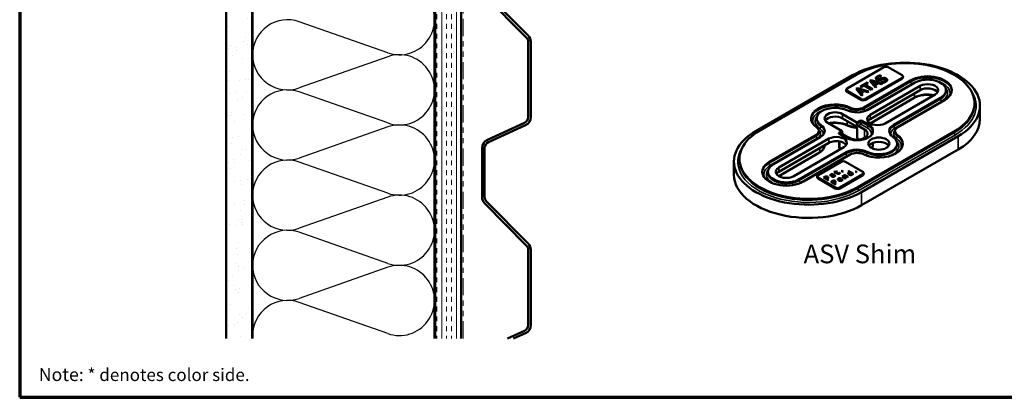
# Model space of a CAD drawing. Units: inches. Extents: x 0.6 to 33.4, y 0.6 to 21.4.
# Drawn here: x 0.6 to 19.5, y 0.6 to 7.9 of the extents above; entities that cross this region are included whole.
import ezdxf

# ---------------------------------------------------------------- set-up
doc = ezdxf.new("R2010")
doc.units = ezdxf.units.IN
doc.header["$LTSCALE"] = 2
doc.header["$MEASUREMENT"] = 0
doc.linetypes.add('DOUBLE_DASH_CHAIN', pattern=[1.2403, 0.6614, -0.0827, 0.1654, -0.0827, 0.1654, -0.0827])
for name, color, linetype, lineweight in [('Border (ANSI)', 7, 'Continuous', 70), ('Hatch (ANSI)', 7, 'Continuous', 18), ('Sketch Geometry (ANSI)', 7, 'Continuous', 25), ('Symbol (ANSI)', 7, 'Continuous', 25), ('Visible (ANSI)', 7, 'Continuous', 50), ('Visible Narrow (ANSI)', 7, 'Continuous', 35)]:
    doc.layers.add(name, color=color, linetype=linetype, lineweight=lineweight)
doc.styles.add('Label Text (ANSI)', font='tahoma.ttf')
doc.styles.add('Note Text (ANSI)', font='tahoma.ttf')

# ---------------------------------------------------------------- blocks, each defined once
blk = doc.blocks.new('Borders ATAS A Border')
at = {"layer": 'Border (ANSI)'}
for p, q in [((0.3, 10.7), (0.3, 0.3)), ((0.3, 0.3), (16.7, 0.3))]:
    blk.add_line(p, q, dxfattribs=at)

msp = doc.modelspace()

# ---------------------------------------------------------------- hatches: boundary and pattern name
at = {"layer": 'Hatch (ANSI)', "true_color": 0x804000}
h = msp.add_hatch(dxfattribs=at)
h.set_pattern_fill('AR-SAND', color=36, scale=0.25, angle=45, style=0)
h.paths.add_polyline_path([(4.56948, 1.73058), (4.56948, 16.63855), (5.06948, 16.63855), (5.06948, 1.73058)])
h = msp.add_hatch(dxfattribs=at)
h.set_pattern_fill('INSUL', color=36, scale=0.75, angle=90, style=0)
h.paths.add_polyline_path([(8.58948, 1.73058), (8.58948, 16.63855), (9.08948, 16.63855), (9.08948, 1.73058)])

# ---------------------------------------------------------------- linework, layer by layer
at = {"layer": 'Sketch Geometry (ANSI)', "color": 150, "true_color": 0x0080ff}
for p, q in [((7.68056, 7.22678), (5.9784, 7.82533)), ((7.68056, 7.15033), (5.9784, 6.55178)), ((7.68056, 5.87678), (5.9784, 6.47533)), ((7.68056, 5.80033), (5.9784, 5.20178)), ((7.68056, 4.52678), (5.9784, 5.12533)), ((7.68056, 4.45033), (5.9784, 3.85178)), ((7.68056, 3.17678), (5.9784, 3.77533)), ((7.68056, 3.10033), (5.9784, 2.50178)), ((7.68056, 1.82678), (5.9784, 2.42533))]:
    msp.add_line(p, q, dxfattribs=at)
for centre, start, end in [((7.90448, 7.86355), 250.626098, 109.373902), ((5.75448, 7.18855), 70.626098, 180), ((5.75448, 7.18855), 180, 289.373902), ((7.90448, 6.51355), 250.626098, 109.373902), ((5.75448, 5.83855), 70.626098, 180), ((5.75448, 5.83855), 180, 289.373902), ((7.90448, 5.16355), 250.626098, 109.373902), ((5.75448, 4.48855), 70.626098, 180), ((5.75448, 4.48855), 180, 289.373902), ((7.90448, 3.81355), 250.626098, 109.373902), ((5.75448, 3.13855), 70.626098, 180), ((5.75448, 3.13855), 180, 289.373902), ((7.90448, 2.46355), 250.626098, 109.373902), ((5.75448, 1.78855), 70.626098, 180)]:
    msp.add_arc(centre, 0.675, start, end, dxfattribs=at)
at = {"layer": 'Visible (ANSI)', "color": 36, "true_color": 0x804000}
for p, q in [((4.56948, 1.73058), (4.56948, 16.63855)), ((5.06948, 16.63855), (5.06948, 1.73058)), ((8.58948, 16.63855), (8.58948, 1.73058)), ((9.08948, 1.73058), (9.08948, 16.63855))]:
    msp.add_line(p, q, dxfattribs=at)
at = {"layer": 'Visible (ANSI)', "color": 150, "true_color": 0x0080ff}
for p, q in [((5.07948, 16.63855), (5.07948, 1.73058)), ((8.57948, 1.73058), (8.57948, 16.63855))]:
    msp.add_line(p, q, dxfattribs=at)
at = {"layer": 'Visible (ANSI)', "color": 30, "linetype": 'DOUBLE_DASH_CHAIN', "lineweight": 18, "ltscale": 0.250409, "true_color": 0xff8000}
for p, q in [((9.09948, 16.63855), (9.09948, 1.73058)), ((9.13148, 1.73058), (9.13148, 16.63855))]:
    msp.add_line(p, q, dxfattribs=at)
at = {"layer": 'Visible (ANSI)', "color": 5, "true_color": 0x0000ff}
for p, q in [((10.38028, 7.55798), (9.57969, 8.36586)), ((10.34476, 7.52279), (9.54417, 8.33066)), ((10.38098, 5.99408), (10.38098, 7.4348)), ((10.43098, 5.99408), (10.43098, 7.4348)), ((9.59552, 5.55363), (10.30809, 5.88047)), ((9.61636, 5.50818), (10.32894, 5.83502)), ((9.49348, 4.45385), (9.49348, 5.39456)), ((9.54348, 4.45385), (9.54348, 5.39456)), ((10.38028, 3.55798), (9.57969, 4.36586)), ((10.34476, 3.52279), (9.54417, 4.33066)), ((10.38098, 1.99408), (10.38098, 3.4348)), ((10.43098, 1.99408), (10.43098, 3.4348)), ((9.98132, 1.73058), (10.30809, 1.88047)), ((10.10125, 1.73058), (10.32894, 1.83502))]:
    msp.add_line(p, q, dxfattribs=at)
at = {"layer": 'Visible (ANSI)'}
for p, q in [((16.5161, 6.54015), (17.22321, 6.9484)), ((17.30661, 6.9484), (17.57178, 6.79531)), ((14.76104, 5.72214), (16.6172, 6.79379)), ((16.69144, 6.80195), (14.83529, 5.7303)), ((16.7677, 6.57806), (16.89844, 6.65355)), ((16.89844, 6.64946), (16.77123, 6.57602)), ((16.83641, 6.1758), (17.73708, 6.69581)), ((16.91768, 6.64244), (16.86312, 6.61093)), ((17.57178, 6.74716), (16.86467, 6.33891)), ((17.57427, 6.72939), (16.86716, 6.32114)), ((16.89844, 6.65355), (16.91768, 6.64244)), ((16.89844, 6.65355), (16.89844, 6.64946)), ((16.91414, 6.6404), (16.89844, 6.64946)), ((17.81486, 6.6509), (16.91419, 6.1309)), ((16.95221, 6.68459), (16.97883, 6.69996)), ((17.06002, 6.55904), (16.95221, 6.68459)), ((16.97883, 6.69588), (16.95455, 6.68186)), ((16.97883, 6.69996), (17.19629, 6.63772)), ((16.97883, 6.69996), (16.97883, 6.69588)), ((17.19156, 6.63499), (16.97883, 6.69588)), ((16.98713, 6.67919), (17.03867, 6.62052)), ((16.98713, 6.67919), (16.98713, 6.67511)), ((17.08888, 6.64951), (16.98713, 6.67919)), ((16.98713, 6.67511), (17.03867, 6.61644)), ((17.03867, 6.62052), (17.08888, 6.64951)), ((17.03867, 6.61644), (17.08888, 6.64543)), ((17.11326, 6.64228), (17.05119, 6.60645)), ((17.08888, 6.64951), (17.08888, 6.64543)), ((17.09655, 6.73873), (17.09655, 6.73464)), ((17.17349, 6.62455), (17.11326, 6.64228)), ((17.15293, 6.79165), (17.17876, 6.77674)), ((17.15293, 6.79165), (17.15293, 6.78757)), ((17.17353, 6.77568), (17.15293, 6.78757)), ((17.16677, 6.66329), (17.16835, 6.6642)), ((17.19392, 6.64761), (17.16677, 6.66329)), ((17.16835, 6.6642), (17.16835, 6.66237)), ((17.19629, 6.63772), (17.17349, 6.62455)), ((17.17876, 6.77674), (17.17718, 6.77583)), ((17.2595, 6.70326), (17.2595, 6.69918)), ((17.58859, 6.77548), (17.59209, 6.7594)), ((16.49929, 6.52032), (16.49579, 6.50425)), ((16.77878, 6.32114), (16.51361, 6.47423)), ((16.78127, 6.33891), (16.5161, 6.492)), ((16.68743, 6.53172), (16.71406, 6.54709)), ((16.79524, 6.40617), (16.68743, 6.53172)), ((16.71406, 6.54301), (16.68978, 6.52899)), ((16.71406, 6.54709), (16.93152, 6.48485)), ((16.71406, 6.54709), (16.71406, 6.54301)), ((16.92679, 6.48212), (16.71406, 6.54301)), ((16.72236, 6.52632), (16.77389, 6.46765)), ((16.72236, 6.52632), (16.72236, 6.52224)), ((16.8241, 6.49664), (16.72236, 6.52632)), ((16.72236, 6.52224), (16.77389, 6.46357)), ((16.78694, 6.56695), (16.7677, 6.57806)), ((16.77389, 6.46765), (16.8241, 6.49664)), ((16.77389, 6.46357), (16.8241, 6.49256)), ((16.77389, 6.46765), (16.77389, 6.46357)), ((16.84849, 6.48942), (16.78641, 6.45358)), ((16.78641, 6.45358), (16.81712, 6.4188)), ((16.78641, 6.45358), (16.78641, 6.44949)), ((16.81473, 6.41742), (16.78641, 6.44949)), ((16.8415, 6.59846), (16.78694, 6.56695)), ((16.8241, 6.49664), (16.8241, 6.49256)), ((16.98489, 6.51567), (16.8415, 6.59846)), ((16.90872, 6.47169), (16.84849, 6.48942)), ((16.86312, 6.61093), (17.00651, 6.52815)), ((16.86312, 6.61093), (16.86312, 6.60685)), ((17.00297, 6.52611), (16.86312, 6.60685)), ((16.93152, 6.48485), (16.90872, 6.47169)), ((16.9597, 6.0347), (17.92093, 6.58966)), ((17.92093, 6.50801), (16.9597, 5.95305)), ((17.00651, 6.52815), (16.98489, 6.51567)), ((17.03867, 6.62052), (17.03867, 6.61644)), ((17.05119, 6.60645), (17.08189, 6.57167)), ((17.05119, 6.60645), (17.05119, 6.60236)), ((17.07951, 6.57029), (17.05119, 6.60236)), ((17.08189, 6.57167), (17.06002, 6.55904)), ((18.41768, 6.50674), (18.41768, 6.48122)), ((16.81712, 6.4188), (16.79524, 6.40617)), ((17.80485, 6.35797), (16.95869, 5.86944)), ((18.20819, 6.42381), (17.24697, 5.86885)), ((17.41358, 5.84257), (18.31425, 6.36257)), ((18.39204, 6.31767), (17.49137, 5.79766)), ((18.96616, 6.25796), (18.96616, 6.23245)), ((19.07116, 5.95177), (19.07116, 6.20693)), ((15.93262, 5.96453), (15.93262, 5.93902)), ((16.41832, 5.72214), (16.14211, 5.88161)), ((16.42937, 6.04746), (16.70559, 5.88799)), ((16.66493, 5.82981), (16.42937, 5.96581)), ((16.70559, 5.88799), (16.75774, 5.91809)), ((16.70559, 5.86247), (16.70559, 5.88799)), ((16.80193, 5.91809), (16.92346, 5.84793)), ((15.97472, 5.72315), (15.97472, 5.69764)), ((16.36618, 5.69203), (16.41832, 5.72214)), ((16.41832, 5.72214), (16.41832, 5.69662)), ((16.70912, 5.75326), (16.70912, 5.60527)), ((16.71973, 4.64232), (18.57588, 5.71397)), ((16.84922, 5.75403), (16.72768, 5.8242)), ((17.43645, 5.72112), (17.43645, 5.6956)), ((15.01914, 5.1266), (15.91981, 5.64661)), ((15.99759, 5.6017), (15.09692, 5.0817)), ((15.20298, 5.02046), (16.16421, 5.57542)), ((16.16421, 5.49377), (15.20298, 4.93881)), ((16.36409, 5.52353), (16.36409, 5.3986)), ((16.48771, 5.59634), (16.36618, 5.66651)), ((16.44042, 5.65835), (16.56196, 5.58818)), ((16.74928, 5.55657), (16.73122, 5.567)), ((18.65013, 5.62007), (16.79397, 4.54842)), ((17.00871, 5.49407), (17.00871, 5.44146)), ((15.98758, 5.30876), (15.20198, 4.85519)), ((16.45147, 5.40957), (15.49025, 4.85461)), ((15.59631, 4.79337), (16.49698, 5.31337)), ((16.07972, 5.44248), (16.07972, 5.445)), ((16.38265, 5.36984), (16.37972, 5.37154)), ((16.79397, 4.29327), (18.65013, 5.36492)), ((17.47856, 5.47974), (17.47856, 5.45422)), ((14.34001, 4.88012), (14.34001, 5.13528)), ((14.44501, 5.18631), (14.44501, 5.16079)), ((16.57477, 5.26847), (15.67409, 4.74846)), ((15.95854, 4.87511), (16.40048, 5.13026)), ((16.48388, 5.13026), (16.81534, 4.9389)), ((14.99349, 4.93753), (14.99349, 4.91202)), ((16.26515, 4.93996), (16.27588, 4.94615)), ((16.28344, 4.9294), (16.26515, 4.93996)), ((16.27588, 4.94207), (16.26869, 4.93792)), ((16.27588, 4.94615), (16.29417, 4.93559)), ((16.27588, 4.94615), (16.27588, 4.94207)), ((16.29417, 4.93151), (16.27588, 4.94207)), ((16.27622, 4.92523), (16.28344, 4.9294)), ((16.28509, 4.92011), (16.27622, 4.92523)), ((16.28344, 4.92532), (16.27976, 4.92319)), ((16.28344, 4.9294), (16.28344, 4.92532)), ((16.29231, 4.92428), (16.28509, 4.92011)), ((16.32759, 4.90391), (16.29231, 4.92428)), ((16.29417, 4.93559), (16.3139, 4.94699)), ((16.3139, 4.9429), (16.29417, 4.93151)), ((16.29417, 4.93559), (16.29417, 4.93151)), ((16.32277, 4.94186), (16.30304, 4.93047)), ((16.30304, 4.93047), (16.33336, 4.91296)), ((16.30304, 4.93047), (16.30304, 4.92639)), ((16.33336, 4.90888), (16.30304, 4.92639)), ((16.3139, 4.94699), (16.32277, 4.94186)), ((16.3139, 4.94699), (16.3139, 4.9429)), ((16.31924, 4.93982), (16.3139, 4.9429)), ((16.40873, 4.94695), (16.42234, 4.95481)), ((16.42496, 4.93758), (16.40873, 4.94695)), ((16.42234, 4.95072), (16.41226, 4.9449)), ((16.42234, 4.95481), (16.43857, 4.94544)), ((16.42234, 4.95481), (16.42234, 4.95072)), ((16.43503, 4.9434), (16.42234, 4.95072)), ((16.43857, 4.94544), (16.42496, 4.93758)), ((16.53736, 4.9435), (16.54809, 4.9497)), ((16.56487, 4.92762), (16.53736, 4.9435)), ((16.54809, 4.94561), (16.5409, 4.94146)), ((16.54809, 4.9497), (16.63673, 4.89852)), ((16.54809, 4.9497), (16.54809, 4.94561)), ((16.63319, 4.89648), (16.54809, 4.94561)), ((16.56487, 4.92762), (16.56487, 4.92354)), ((16.67551, 4.93965), (16.68912, 4.94751)), ((16.69174, 4.93028), (16.67551, 4.93965)), ((16.68912, 4.94343), (16.67904, 4.93761)), ((16.68912, 4.94751), (16.70535, 4.93814)), ((16.68912, 4.94751), (16.68912, 4.94343)), ((16.70182, 4.9361), (16.68912, 4.94343)), ((16.70535, 4.93814), (16.69174, 4.93028)), ((15.94173, 4.85528), (15.93823, 4.8392)), ((16.2875, 4.61782), (15.95605, 4.80919)), ((16.29, 4.63559), (15.95854, 4.82696)), ((16.06388, 4.82709), (16.0852, 4.8394)), ((16.14874, 4.7781), (16.06388, 4.82709)), ((16.0852, 4.83532), (16.06742, 4.82505)), ((16.09428, 4.83336), (16.08492, 4.82797)), ((16.08492, 4.82797), (16.08492, 4.82388)), ((16.08492, 4.82797), (16.11876, 4.80843)), ((16.08492, 4.82388), (16.11876, 4.80435)), ((16.11876, 4.80843), (16.12646, 4.81288)), ((16.11876, 4.80435), (16.12646, 4.8088)), ((16.11876, 4.80843), (16.11876, 4.80435)), ((16.13794, 4.80839), (16.12838, 4.80287)), ((16.12838, 4.80287), (16.16001, 4.78461)), ((16.12838, 4.80287), (16.12838, 4.79879)), ((16.15648, 4.78257), (16.12838, 4.79879)), ((16.13946, 4.82598), (16.13946, 4.8219)), ((16.16001, 4.78461), (16.14874, 4.7781)), ((16.19797, 4.86584), (16.18704, 4.87215)), ((16.19859, 4.8662), (16.19797, 4.86584)), ((16.20359, 4.74643), (16.22491, 4.75874)), ((16.28844, 4.69744), (16.20359, 4.74643)), ((16.22491, 4.75466), (16.20713, 4.74439)), ((16.23398, 4.7527), (16.22463, 4.7473)), ((16.22463, 4.7473), (16.22463, 4.74322)), ((16.22463, 4.7473), (16.25846, 4.72777)), ((16.22463, 4.74322), (16.25846, 4.72369)), ((16.23132, 4.85654), (16.23132, 4.85246)), ((16.24232, 4.88049), (16.24026, 4.88168)), ((16.24232, 4.88049), (16.24232, 4.87641)), ((16.26852, 4.86536), (16.25085, 4.87557)), ((16.2514, 4.88763), (16.29493, 4.8625)), ((16.29139, 4.86046), (16.2514, 4.88355)), ((16.26852, 4.86536), (16.26852, 4.86128)), ((16.2842, 4.85631), (16.27746, 4.8602)), ((16.27917, 4.74532), (16.27917, 4.74124)), ((16.29493, 4.8625), (16.2842, 4.85631)), ((16.34725, 4.90669), (16.34725, 4.90261)), ((16.34847, 4.79173), (16.34847, 4.78765)), ((16.35597, 4.78137), (16.38959, 4.80078)), ((16.35597, 4.77728), (16.38959, 4.7967)), ((16.35597, 4.78137), (16.35597, 4.77728)), ((16.40823, 4.80209), (16.36415, 4.77664)), ((16.36415, 4.77664), (16.36415, 4.77256)), ((16.36678, 4.91574), (16.3674, 4.9161)), ((16.36678, 4.91574), (16.36678, 4.91166)), ((16.3674, 4.91202), (16.36678, 4.91166)), ((16.3674, 4.9161), (16.37703, 4.91054)), ((16.3674, 4.9161), (16.3674, 4.91202)), ((16.37433, 4.90801), (16.3674, 4.91202)), ((16.81534, 4.89074), (16.3734, 4.63559)), ((16.81783, 4.87297), (16.37589, 4.61782)), ((16.38959, 4.80078), (16.38959, 4.7967)), ((16.40238, 4.80547), (16.40823, 4.80209)), ((16.40469, 4.80005), (16.40238, 4.80138)), ((16.41827, 4.78478), (16.41827, 4.7807)), ((16.42157, 4.79232), (16.42219, 4.79268)), ((16.42157, 4.79232), (16.42157, 4.78824)), ((16.42219, 4.7886), (16.42157, 4.78824)), ((16.42219, 4.79268), (16.43388, 4.78593)), ((16.42219, 4.79268), (16.42219, 4.7886)), ((16.43175, 4.78308), (16.42219, 4.7886)), ((16.4226, 4.84842), (16.43333, 4.85461)), ((16.48627, 4.81166), (16.4226, 4.84842)), ((16.43333, 4.85053), (16.42614, 4.84638)), ((16.43333, 4.85461), (16.44041, 4.85052)), ((16.43333, 4.85461), (16.43333, 4.85053)), ((16.44041, 4.84644), (16.43333, 4.85053)), ((16.44041, 4.85052), (16.44041, 4.84644)), ((16.44942, 4.84532), (16.497, 4.81785)), ((16.44942, 4.84532), (16.44942, 4.84124)), ((16.49347, 4.81581), (16.44942, 4.84124)), ((16.497, 4.81785), (16.48627, 4.81166)), ((16.52554, 4.83433), (16.48923, 4.85529)), ((16.49494, 4.86438), (16.53626, 4.84052)), ((16.53273, 4.83848), (16.49494, 4.8603)), ((16.53626, 4.84052), (16.52554, 4.83433)), ((16.54944, 4.90726), (16.54944, 4.90318)), ((16.61053, 4.90126), (16.57374, 4.9225)), ((16.61053, 4.90126), (16.61053, 4.89718)), ((16.626, 4.89233), (16.61954, 4.89606)), ((16.63673, 4.89852), (16.626, 4.89233)), ((16.83215, 4.91907), (16.83565, 4.90299)), ((16.25846, 4.72777), (16.26617, 4.73222)), ((16.25846, 4.72369), (16.26617, 4.72814)), ((16.25846, 4.72777), (16.25846, 4.72369)), ((16.27765, 4.72773), (16.26809, 4.72221)), ((16.26809, 4.72221), (16.29972, 4.70395)), ((16.26809, 4.72221), (16.26809, 4.71813)), ((16.29619, 4.70191), (16.26809, 4.71813)), ((16.29972, 4.70395), (16.28844, 4.69744))]:
    msp.add_line(p, q, dxfattribs=at)
at = {"layer": 'Visible (ANSI)', "color": 5, "true_color": 0x0000ff}
for centre, radius, start, end in [((10.25598, 7.4348), 0.125, 0, 44.740427), ((10.25598, 7.4348), 0.175, 0, 44.740427), ((10.25598, 5.99408), 0.125, 294.639786, 0), ((10.25598, 5.99408), 0.175, 294.639786, 0), ((9.66848, 5.39456), 0.175, 114.639786, 180), ((9.66848, 5.39456), 0.125, 114.639786, 180), ((9.66848, 4.45385), 0.175, 180, 224.740427), ((9.66848, 4.45385), 0.125, 180, 224.740427), ((10.25598, 3.4348), 0.125, 0, 44.740427), ((10.25598, 3.4348), 0.175, 0, 44.740427), ((10.25598, 1.99408), 0.125, 294.639786, 0), ((10.25598, 1.99408), 0.175, 294.639786, 0)]:
    msp.add_arc(centre, radius, start, end, dxfattribs=at)
at = {"layer": 'Visible (ANSI)'}
msp.add_arc((16.39534, 5.3986), 0.03125, 180, 240, dxfattribs=at)
for centre, major_axis, start_param, end_param in [((17.63366, 6.20693), (1.4375, 0), 5.49778714, 8.6393798), ((17.63366, 6.25796), (1.3325, 0), 5.49778714, 8.6393798), ((17.26491, 6.92433), (0.05897, 0), 0.78539816, 2.35619449), ((17.53008, 6.77123), (0.05897, 0), 5.49778714, 7.06858347), ((17.53008, 6.7549), (0.0625, 0), 5.49778714, 6.40819263), ((18.06456, 6.50674), (0.46313, 0), 5.49778714, 8.6393798), ((18.06456, 6.50674), (0.35312, 0), 5.49778714, 8.6393798), ((18.06456, 6.50674), (0.20313, 0), 5.49778714, 8.6393798), ((16.5578, 6.49975), (-0.0625, 0), 6.15817798, 7.06858347), ((16.5578, 6.51608), (-0.05897, 0), 5.49778714, 7.06858347), ((18.06456, 6.42509), (0.20313, 0), 0.35555863, 2.35619449), ((16.28574, 5.96453), (-0.46313, 0), 4.01451848, 6.98105581), ((16.82297, 6.34666), (-0.0625, 0), 0.78539816, 2.35619449), ((16.82297, 6.36299), (-0.05897, 0), 0.78539816, 2.35619449), ((16.28574, 5.96453), (-0.35312, 0), 4.01451848, 6.98105581), ((16.28574, 5.96453), (-0.20313, 0), 3.92699082, 7.06858347), ((16.70383, 6.25235), (-0.2975, 0), 0.87292583, 2.35619449), ((16.70383, 6.25235), (0.1875, 0), 4.01451848, 5.49778714), ((16.28574, 5.88288), (-0.20313, 0), 3.92699082, 5.92762668), ((16.77983, 5.90534), (-0.03125, 0), 3.92699082, 5.49778714), ((17.10333, 5.95177), (-0.20313, 0), 5.49778714, 8.6393798), ((17.10333, 5.87013), (-0.20313, 0), 5.49778714, 5.92762668), ((17.63366, 5.95177), (1.4375, 0), 5.49778714, 6.28318531), ((15.77751, 5.13528), (-1.4375, 0), 5.49778714, 8.6393798), ((15.77751, 5.18631), (-1.3325, 0), 5.49778714, 8.6393798), ((15.78722, 5.72315), (0.1875, 0), 5.49778714, 6.98105581), ((15.78722, 5.72315), (0.2975, 0), 5.49778714, 6.98105581), ((16.38827, 5.67927), (-0.03125, 0), 5.49778714, 7.06858347), ((16.44042, 5.68386), (-0.01562, 0.02706), 0.78539816, 2.35619449), ((16.70559, 5.72214), (0.30812, 0), 3.92699082, 7.06858347), ((16.70559, 5.6711), (0.20313, 0), 3.92699082, 7.06858347), ((16.66493, 5.77878), (-0.03125, 0.05413), 3.92699082, 5.49778714), ((16.72768, 5.84971), (0.01563, -0.02706), 3.92699082, 5.49778714), ((17.62395, 5.72112), (-0.2975, 0), 5.49778714, 6.98105581), ((17.62395, 5.72112), (-0.1875, 0), 5.49778714, 6.98105581), ((16.30784, 5.4925), (0.20313, 0), 5.49778714, 8.6393798), ((16.30784, 5.41085), (-0.20313, 0), 4.17570081, 5.49778714), ((16.73122, 5.59252), (-0.01562, 0.02706), 0.78539816, 2.35619449), ((17.12543, 5.47974), (0.46313, 0), 4.01451848, 6.98105581), ((17.12543, 5.47974), (0.35312, 0), 4.01451848, 6.98105581), ((17.12543, 5.39809), (0.20313, 0), 0.35555863, 2.78603402), ((16.30784, 5.41085), (0.20312, 0), 0.35555863, 0.58592415), ((16.70735, 5.19192), (0.2975, 0), 0.87292583, 2.35619449), ((16.70735, 5.19192), (-0.1875, 0), 4.01451848, 5.49778714), ((15.34662, 4.93753), (-0.46313, 0), 5.49778714, 8.6393798), ((16.44218, 5.10619), (0.05897, 0), 0.78539816, 2.35619449), ((15.34662, 4.93753), (-0.35312, 0), 5.49778714, 8.6393798), ((15.34662, 4.93753), (-0.20313, 0), 5.49778714, 8.6393798), ((15.34662, 4.85588), (-0.20313, 0), 5.49778714, 5.92762668), ((16.77364, 4.91482), (0.05897, 0), 5.49778714, 7.06858347), ((15.77751, 4.88012), (-1.4375, 0), 0, 2.35619449), ((16.00024, 4.8347), (-0.0625, 0), 6.15817798, 7.06858347), ((16.00024, 4.85103), (-0.05897, 0), 5.49778714, 7.06858347), ((16.77364, 4.89849), (0.0625, 0), 5.49778714, 6.40819263), ((16.3317, 4.64334), (-0.0625, 0), 0.78539816, 2.35619449), ((16.3317, 4.65967), (-0.05897, 0), 0.78539816, 2.35619449)]:
    msp.add_ellipse(centre, major_axis=major_axis, ratio=0.57735027, start_param=start_param, end_param=end_param, dxfattribs=at)
msp.add_ellipse((17.12543, 5.47974), major_axis=(-0.20312, 0), ratio=0.57735027, dxfattribs=at)
for points, degree in [([(17.08585, 6.71138), (17.06608, 6.72279), (17.07016, 6.75604), (17.09402, 6.76981)], 2), ([(17.12578, 6.70049), (17.11537, 6.70072), (17.09534, 6.7059), (17.08585, 6.71138)], 2), ([(17.09402, 6.76981), (17.10773, 6.77773), (17.13738, 6.78861), (17.15293, 6.79165)], 2), ([(17.15293, 6.78757), (17.13738, 6.78453), (17.10773, 6.77364), (17.09402, 6.76573)], 2), ([(17.11418, 6.75985), (17.09916, 6.75117), (17.09468, 6.7323), (17.10614, 6.72568)], 2), ([(17.10614, 6.7216), (17.09655, 6.72714), (17.09655, 6.73464)], 2), ([(17.10614, 6.72568), (17.11642, 6.71975), (17.13962, 6.71898), (17.15267, 6.72332)], 2), ([(17.15267, 6.71924), (17.13962, 6.7149), (17.11642, 6.71566), (17.10614, 6.7216)], 2), ([(17.17718, 6.77583), (17.16229, 6.77544), (17.1275, 6.76753), (17.11418, 6.75985)], 2), ([(17.16703, 6.70772), (17.15636, 6.70415), (17.13633, 6.70034), (17.12578, 6.70049)], 2), ([(17.15267, 6.72332), (17.16137, 6.72621), (17.18601, 6.73496), (17.19458, 6.73763)], 2), ([(17.19458, 6.73354), (17.18601, 6.73088), (17.16137, 6.72213), (17.15267, 6.71924)], 2), ([(17.2038, 6.72043), (17.19418, 6.71731), (17.17876, 6.71176), (17.16703, 6.70772)], 2), ([(17.16835, 6.6642), (17.18904, 6.66458), (17.22713, 6.67379), (17.23965, 6.68101)], 2), ([(17.25995, 6.67112), (17.24229, 6.66093), (17.21013, 6.65088), (17.19392, 6.64761)], 2), ([(17.19458, 6.73763), (17.21646, 6.74432), (17.2527, 6.74136), (17.26786, 6.73261)], 2), ([(17.26786, 6.72852), (17.2527, 6.73727), (17.21646, 6.74024), (17.19458, 6.73354)], 2), ([(17.24875, 6.71762), (17.23899, 6.72325), (17.21725, 6.72469), (17.2038, 6.72043)], 2), ([(17.23965, 6.68101), (17.25758, 6.69136), (17.261, 6.71054), (17.24875, 6.71762)], 2), ([(17.28763, 6.70415), (17.28697, 6.69555), (17.27484, 6.67972), (17.25995, 6.67112)], 2), ([(17.26786, 6.73261), (17.27748, 6.72705), (17.28815, 6.71191), (17.28763, 6.70415)], 2), ([(16.45147, 5.49352), (16.43988, 5.50021), (16.42635, 5.5066), (16.4117, 5.51163)], 3), ([(17.00871, 5.44146), (17.00871, 5.42346), (17.00463, 5.40552), (16.99708, 5.38884)], 3), ([(16.54479, 4.92103), (16.54954, 4.92377), (16.55875, 4.92663), (16.56487, 4.92762)], 2), ([(16.0852, 4.8394), (16.09276, 4.84377), (16.10583, 4.84845), (16.1127, 4.84917)], 2), ([(16.1127, 4.84508), (16.10583, 4.84437), (16.09276, 4.83968), (16.0852, 4.83532)], 2), ([(16.11264, 4.84023), (16.10817, 4.83972), (16.09957, 4.83642), (16.09428, 4.83336)], 2), ([(16.13168, 4.8363), (16.12728, 4.83884), (16.11779, 4.84083), (16.11264, 4.84023)], 2), ([(16.1127, 4.84917), (16.12068, 4.85004), (16.13602, 4.84738), (16.1431, 4.84329)], 2), ([(16.1431, 4.83921), (16.13602, 4.8433), (16.12068, 4.84596), (16.1127, 4.84508)], 2), ([(16.12646, 4.81288), (16.13333, 4.81685), (16.13959, 4.823), (16.13945, 4.82626)], 2), ([(16.13945, 4.82626), (16.13945, 4.8292), (16.13574, 4.83396), (16.13168, 4.8363)], 2), ([(16.15451, 4.82812), (16.15444, 4.82308), (16.14702, 4.81363), (16.13794, 4.80839)], 2), ([(16.1431, 4.84329), (16.1486, 4.84011), (16.15458, 4.83213), (16.15451, 4.82812)], 2), ([(16.18704, 4.87215), (16.18917, 4.87433), (16.19818, 4.88192), (16.20361, 4.88505)], 2), ([(16.21303, 4.87954), (16.20932, 4.87739), (16.20148, 4.87033), (16.19859, 4.8662)], 2), ([(16.20361, 4.88505), (16.21021, 4.88887), (16.22128, 4.89287), (16.22754, 4.89339)], 2), ([(16.22754, 4.88931), (16.22128, 4.88879), (16.21021, 4.88478), (16.20361, 4.88097)], 2), ([(16.2263, 4.88474), (16.22293, 4.8843), (16.21619, 4.88136), (16.21303, 4.87954)], 2), ([(16.22575, 4.84385), (16.21915, 4.84766), (16.21537, 4.85627), (16.21874, 4.86131)], 2), ([(16.21874, 4.85723), (16.21733, 4.85513), (16.21684, 4.85315)], 2), ([(16.21874, 4.86131), (16.22162, 4.86584), (16.23435, 4.87533), (16.24232, 4.88049)], 2), ([(16.24232, 4.87641), (16.23435, 4.87124), (16.22162, 4.86176), (16.21874, 4.85723)], 2), ([(16.22491, 4.75874), (16.23247, 4.76311), (16.24554, 4.76779), (16.25241, 4.7685)], 2), ([(16.25241, 4.76442), (16.24554, 4.76371), (16.23247, 4.75902), (16.22491, 4.75466)], 2), ([(16.24597, 4.83868), (16.24081, 4.83872), (16.23001, 4.84138), (16.22575, 4.84385)], 2), ([(16.24026, 4.88168), (16.23655, 4.88382), (16.22967, 4.88517), (16.2263, 4.88474)], 2), ([(16.22754, 4.89339), (16.23366, 4.89391), (16.24542, 4.89109), (16.2514, 4.88763)], 2), ([(16.2514, 4.88355), (16.24542, 4.88701), (16.23366, 4.88982), (16.22754, 4.88931)], 2), ([(16.23435, 4.86302), (16.23139, 4.8598), (16.23125, 4.85345), (16.23606, 4.85067)], 2), ([(16.23132, 4.85246), (16.23132, 4.84933), (16.23606, 4.84659)], 2), ([(16.25234, 4.75957), (16.24787, 4.75906), (16.23928, 4.75576), (16.23398, 4.7527)], 2), ([(16.25085, 4.87557), (16.24734, 4.87314), (16.23689, 4.86576), (16.23435, 4.86302)], 2), ([(16.23606, 4.85067), (16.24157, 4.8475), (16.25332, 4.84785), (16.25924, 4.85127)], 2), ([(16.23606, 4.84659), (16.24157, 4.84342), (16.25332, 4.84377), (16.25924, 4.84719)], 2), ([(16.26529, 4.84333), (16.26137, 4.84107), (16.25133, 4.83868), (16.24597, 4.83868)], 2), ([(16.27139, 4.75564), (16.26699, 4.75818), (16.2575, 4.76017), (16.25234, 4.75957)], 2), ([(16.25241, 4.7685), (16.26039, 4.76938), (16.27572, 4.76672), (16.28281, 4.76263)], 2), ([(16.28281, 4.75855), (16.27572, 4.76264), (16.26039, 4.7653), (16.25241, 4.76442)], 2), ([(16.25924, 4.85127), (16.26426, 4.85417), (16.26818, 4.86143), (16.26852, 4.86536)], 2), ([(16.25924, 4.84719), (16.26426, 4.85008), (16.26818, 4.85735), (16.26852, 4.86128)], 2), ([(16.27512, 4.85258), (16.27382, 4.85008), (16.2701, 4.84611), (16.26529, 4.84333)], 2), ([(16.26617, 4.73222), (16.27304, 4.73619), (16.2793, 4.74234), (16.27916, 4.7456)], 2), ([(16.27916, 4.7456), (16.27916, 4.74854), (16.27545, 4.7533), (16.27139, 4.75564)], 2), ([(16.27746, 4.8602), (16.27712, 4.85889), (16.27615, 4.85437), (16.27512, 4.85258)], 2), ([(16.29422, 4.74746), (16.29415, 4.74242), (16.28673, 4.73297), (16.27765, 4.72773)], 2), ([(16.28281, 4.76263), (16.28831, 4.75945), (16.29429, 4.75147), (16.29422, 4.74746)], 2), ([(16.36692, 4.90264), (16.35819, 4.8976), (16.33838, 4.89768), (16.32759, 4.90391)], 2), ([(16.33336, 4.91296), (16.33818, 4.91018), (16.34382, 4.90733), (16.34725, 4.90669)], 2), ([(16.34725, 4.90261), (16.34382, 4.90324), (16.33818, 4.9061), (16.33336, 4.90888)], 2), ([(16.35253, 4.77081), (16.33699, 4.77978), (16.33486, 4.79983), (16.34799, 4.80741)], 2), ([(16.34799, 4.80333), (16.33721, 4.7971), (16.336, 4.78923)], 2), ([(16.34725, 4.90669), (16.35021, 4.90609), (16.35654, 4.90744), (16.36025, 4.90959)], 2), ([(16.36025, 4.90551), (16.35654, 4.90336), (16.35021, 4.90201), (16.34725, 4.90261)], 2), ([(16.34799, 4.80741), (16.35391, 4.81082), (16.36649, 4.81412), (16.3735, 4.81396)], 2), ([(16.3735, 4.80988), (16.36649, 4.81004), (16.35391, 4.80674), (16.34799, 4.80333)], 2), ([(16.35618, 4.80197), (16.35191, 4.79951), (16.34847, 4.79459), (16.34847, 4.79173)], 2), ([(16.34847, 4.79173), (16.34861, 4.78887), (16.35226, 4.78391), (16.35597, 4.78137)], 2), ([(16.34847, 4.78765), (16.34861, 4.78479), (16.35226, 4.77983), (16.35597, 4.77728)], 2), ([(16.41751, 4.77029), (16.40225, 4.76148), (16.36835, 4.76168), (16.35253, 4.77081)], 2), ([(16.37316, 4.80606), (16.3689, 4.80638), (16.36051, 4.80447), (16.35618, 4.80197)], 2), ([(16.36025, 4.90959), (16.36286, 4.9111), (16.36616, 4.91483), (16.36678, 4.91574)], 2), ([(16.36678, 4.91166), (16.36616, 4.91075), (16.36286, 4.90701), (16.36025, 4.90551)], 2), ([(16.36415, 4.77664), (16.37522, 4.77025), (16.39812, 4.76989), (16.40802, 4.77561)], 2), ([(16.40802, 4.77153), (16.39812, 4.76581), (16.37522, 4.76617), (16.36415, 4.77256)], 2), ([(16.37703, 4.91054), (16.37483, 4.90832), (16.3696, 4.90419), (16.36692, 4.90264)], 2), ([(16.38959, 4.80078), (16.38512, 4.8032), (16.37701, 4.80582), (16.37316, 4.80606)], 2), ([(16.3735, 4.81396), (16.38059, 4.81384), (16.39475, 4.80987), (16.40238, 4.80547)], 2), ([(16.40238, 4.80138), (16.39475, 4.80579), (16.38059, 4.80976), (16.3735, 4.80988)], 2), ([(16.40802, 4.77561), (16.41153, 4.77764), (16.41676, 4.78248), (16.41827, 4.78478)], 2), ([(16.41827, 4.7807), (16.41676, 4.7784), (16.41153, 4.77355), (16.40802, 4.77153)], 2), ([(16.42776, 4.77827), (16.42556, 4.77597), (16.42136, 4.77251), (16.41751, 4.77029)], 2), ([(16.41827, 4.78478), (16.41978, 4.78724), (16.42136, 4.79094), (16.42157, 4.79232)], 2), ([(16.42157, 4.78824), (16.42136, 4.78685), (16.41978, 4.78316), (16.41827, 4.7807)], 2), ([(16.43388, 4.78593), (16.43278, 4.78442), (16.42934, 4.7799), (16.42776, 4.77827)], 2), ([(16.44041, 4.85052), (16.44089, 4.8558), (16.44564, 4.86378), (16.45086, 4.8668)], 2), ([(16.45086, 4.86272), (16.44564, 4.8597), (16.44089, 4.85172), (16.44041, 4.84644)], 2), ([(16.45822, 4.8593), (16.45423, 4.857), (16.45004, 4.84965), (16.44942, 4.84532)], 2), ([(16.45086, 4.8668), (16.46021, 4.8722), (16.48318, 4.87117), (16.49494, 4.86438)], 2), ([(16.49494, 4.8603), (16.48318, 4.86709), (16.46021, 4.86812), (16.45086, 4.86272)], 2), ([(16.47293, 4.86232), (16.46922, 4.86295), (16.46221, 4.8616), (16.45822, 4.8593)], 2), ([(16.48923, 4.85529), (16.48483, 4.85783), (16.47644, 4.86172), (16.47293, 4.86232)], 2), ([(16.53489, 4.90507), (16.53427, 4.90948), (16.53936, 4.9179), (16.54479, 4.92103)], 2), ([(16.55201, 4.88582), (16.54362, 4.89066), (16.53571, 4.90023), (16.53489, 4.90507)], 2), ([(16.56487, 4.92354), (16.55875, 4.92255), (16.54954, 4.91969), (16.54479, 4.91695)], 2), ([(16.55641, 4.91639), (16.54816, 4.91162), (16.55119, 4.89908), (16.56288, 4.89233)], 2), ([(16.58316, 4.87538), (16.57587, 4.87601), (16.56006, 4.88117), (16.55201, 4.88582)], 2), ([(16.57374, 4.9225), (16.56783, 4.92131), (16.56006, 4.91849), (16.55641, 4.91639)], 2), ([(16.56288, 4.89233), (16.57415, 4.88582), (16.5932, 4.88308), (16.60111, 4.88764)], 2), ([(16.56288, 4.88825), (16.57415, 4.88174), (16.5932, 4.879), (16.60111, 4.88356)], 2), ([(16.60881, 4.88034), (16.60358, 4.87732), (16.59045, 4.87474), (16.58316, 4.87538)], 2), ([(16.60111, 4.88764), (16.6053, 4.89007), (16.60998, 4.89721), (16.61053, 4.90126)], 2), ([(16.60111, 4.88356), (16.6053, 4.88598), (16.60998, 4.89313), (16.61053, 4.89718)], 2), ([(16.61692, 4.88764), (16.61575, 4.8857), (16.61204, 4.88221), (16.60881, 4.88034)], 2), ([(16.61954, 4.89606), (16.61912, 4.89344), (16.61823, 4.88975), (16.61692, 4.88764)], 2)]:
    msp.add_open_spline(points, degree=degree, dxfattribs=at)
for points, degree, knots in [([(17.09402, 6.76573), (17.07016, 6.75196), (17.06806, 6.73483), (17.06802, 6.73433)], 2, [-2, -2, -2, -1, -0.96958825, -0.96958825, -0.96958825]), ([(17.23965, 6.67693), (17.22713, 6.6697), (17.19077, 6.66091), (17.17208, 6.66022)], 2, [-2, -2, -2, -1, -0.09043366, -0.09043366, -0.09043366]), ([(17.2595, 6.69918), (17.2595, 6.69804), (17.25758, 6.68728), (17.23965, 6.67693)], 2, [-1.12264151, -1.12264151, -1.12264151, -1, 0, 0, 0]), ([(17.28757, 6.70351), (17.28696, 6.70951), (17.27748, 6.72297), (17.26786, 6.72852)], 2, [-1.77727925, -1.77727925, -1.77727925, -1, 0, 0, 0]), ([(18.18189, 6.40863), (18.17308, 6.41033), (18.16415, 6.41183), (18.11812, 6.41852), (18.07952, 6.42058), (18.00306, 6.41782), (17.96521, 6.41297), (17.89444, 6.39701), (17.86151, 6.38592), (17.82292, 6.36787), (17.81363, 6.36303), (17.80485, 6.35797)], 3, [3.60493415, 3.60493415, 3.60493415, 3.60493415, 3.68034637, 3.68034637, 3.98959665, 3.98959665, 4.29943916, 4.29943916, 4.60789964, 4.60789964, 4.71238898, 4.71238898, 4.71238898, 4.71238898]), ([(16.52233, 5.82798), (16.49421, 5.8416), (16.46199, 5.85292), (16.39233, 5.86956), (16.35486, 5.87482), (16.27865, 5.87852), (16.2399, 5.87692), (16.19106, 5.87044), (16.17964, 5.86859), (16.16841, 5.86642)], 3, [3.22912032, 3.22912032, 3.22912032, 3.22912032, 3.53480617, 3.53480617, 3.84311752, 3.84311752, 4.15292739, 4.15292739, 4.24904749, 4.24904749, 4.24904749, 4.24904749]), ([(16.69998, 5.78961), (16.69153, 5.78968), (16.68308, 5.78997), (16.64718, 5.79214), (16.62007, 5.79618), (16.56865, 5.80877), (16.54434, 5.81733), (16.52233, 5.82798)], 3, [5.511540256, 5.511540256, 5.511540256, 5.511540256, 5.602350179, 5.602350179, 5.899003911, 5.899003911, 6.195657644, 6.195657644, 6.195657644, 6.195657644]), ([(16.47708, 5.4757), (16.47664, 5.47608), (16.47619, 5.47647), (16.47058, 5.4812), (16.46492, 5.48523), (16.45638, 5.49062), (16.45396, 5.49208), (16.45147, 5.49352)], 3, [0.2885308854, 0.2885308854, 0.2885308854, 0.2885308854, 0.2924154351, 0.2924154351, 0.3361872165, 0.3361872165, 0.3528653432, 0.3528653432, 0.3528653432, 0.3528653432]), ([(16.07972, 5.44248), (16.07972, 5.43175), (16.07825, 5.42102), (16.07254, 5.40021), (16.06832, 5.39013), (16.05753, 5.37096), (16.05097, 5.36187), (16.03589, 5.34479), (16.02737, 5.33679), (16.00867, 5.32193), (15.99848, 5.31506), (15.98758, 5.30876)], 3, [3.926990817, 3.926990817, 3.926990817, 3.926990817, 4.08407045, 4.08407045, 4.241150082, 4.241150082, 4.398229715, 4.398229715, 4.555309348, 4.555309348, 4.71238898, 4.71238898, 4.71238898, 4.71238898]), ([(16.12646, 4.8088), (16.13333, 4.81277), (16.13946, 4.81879), (16.13946, 4.8219)], 2, [0, 0, 0, 1, 1.95789474, 1.95789474, 1.95789474]), ([(16.15434, 4.82613), (16.1538, 4.82909), (16.1486, 4.83603), (16.1431, 4.83921)], 2, [-1.73950896, -1.73950896, -1.73950896, -1, 0, 0, 0]), ([(16.20361, 4.88097), (16.19818, 4.87784), (16.19139, 4.87212), (16.18971, 4.87061)], 2, [-2, -2, -2, -1, -0.49222184, -0.49222184, -0.49222184]), ([(16.26617, 4.72814), (16.27304, 4.73211), (16.27917, 4.73813), (16.27917, 4.74124)], 2, [0, 0, 0, 1, 1.95789474, 1.95789474, 1.95789474]), ([(16.29405, 4.74547), (16.29351, 4.74843), (16.28831, 4.75537), (16.28281, 4.75855)], 2, [-1.73950896, -1.73950896, -1.73950896, -1, 0, 0, 0]), ([(16.54479, 4.91695), (16.53936, 4.91381), (16.53537, 4.90722), (16.53494, 4.90476)], 2, [-2, -2, -2, -1, -0.43226359, -0.43226359, -0.43226359]), ([(16.54944, 4.90318), (16.54944, 4.90224), (16.55119, 4.895), (16.56288, 4.88825)], 2, [0.84507042, 0.84507042, 0.84507042, 1, 2, 2, 2])]:
    msp.add_open_spline(points, degree=degree, knots=knots, dxfattribs=at)
at = {"layer": 'Visible Narrow (ANSI)'}
for p, q in [((17.73708, 6.67029), (16.83641, 6.15029)), ((16.8585, 6.11202), (17.75918, 6.63202)), ((17.09402, 6.76981), (17.09402, 6.76573)), ((17.10614, 6.72568), (17.10614, 6.7216)), ((17.15267, 6.72332), (17.15267, 6.71924)), ((17.19458, 6.73763), (17.19458, 6.73354)), ((17.23965, 6.68101), (17.23965, 6.67693)), ((17.26786, 6.73261), (17.26786, 6.72852)), ((17.57427, 6.72939), (17.57178, 6.74716)), ((17.73708, 6.69581), (17.73708, 6.67029)), ((16.51361, 6.47423), (16.5161, 6.492)), ((17.81132, 6.37227), (17.81132, 6.44473)), ((17.92093, 6.58966), (17.92093, 6.50801)), ((16.77878, 6.32114), (16.78127, 6.33891)), ((16.86716, 6.32114), (16.86467, 6.33891)), ((17.81132, 6.37227), (16.9499, 5.87493)), ((18.31425, 6.33706), (17.41358, 5.81706)), ((17.43568, 5.77878), (18.33635, 6.29879)), ((18.31425, 6.36257), (18.31425, 6.33706)), ((16.58334, 6.16941), (16.58334, 6.14389)), ((16.83641, 6.1758), (16.83641, 6.15029)), ((16.42937, 6.04746), (16.42937, 5.96581)), ((16.51587, 5.84229), (16.51587, 5.91587)), ((16.75774, 5.89258), (16.70559, 5.86247)), ((16.75774, 5.91809), (16.75774, 5.89258)), ((16.80193, 5.89258), (16.80193, 5.91809)), ((16.92346, 5.82241), (16.80193, 5.89258)), ((16.9597, 6.0347), (16.9597, 5.95305)), ((16.01517, 5.83352), (16.01517, 5.80801)), ((16.41832, 5.69662), (16.36618, 5.66651)), ((16.36618, 5.66651), (16.36618, 5.69203)), ((18.57588, 5.68845), (16.71973, 4.6168)), ((16.72768, 5.8242), (16.77983, 5.85431)), ((16.77983, 5.85431), (16.90137, 5.78414)), ((16.84922, 5.75403), (16.84922, 5.58818)), ((16.92346, 5.84793), (16.92346, 5.82241)), ((17.41358, 5.84257), (17.41358, 5.81706)), ((18.57588, 5.71397), (18.57588, 5.68845)), ((15.91981, 5.62109), (15.01914, 5.10109)), ((15.04123, 5.06281), (15.9419, 5.58282)), ((15.91981, 5.64661), (15.91981, 5.62109)), ((16.16421, 5.57542), (16.16421, 5.49377)), ((16.37325, 5.38584), (16.37325, 5.52187)), ((16.41037, 5.641), (16.44042, 5.65835)), ((16.4117, 5.51163), (16.45589, 5.48612)), ((16.74183, 4.57853), (18.59798, 5.65018)), ((17.48028, 5.65156), (17.48028, 5.62604)), ((18.65013, 5.36492), (18.65013, 5.62007)), ((15.99405, 5.32307), (15.19318, 4.86068)), ((15.99405, 5.32307), (15.99405, 5.39553)), ((16.39181, 5.37512), (16.37325, 5.38584)), ((16.45589, 5.48612), (16.48241, 5.47081)), ((16.49124, 5.46125), (16.49124, 5.44209)), ((16.49698, 5.31337), (16.49698, 5.28786)), ((16.89852, 5.32352), (16.89852, 5.29801)), ((15.01914, 5.1266), (15.01914, 5.10109)), ((16.49698, 5.28786), (15.59631, 4.76785)), ((15.61841, 4.72958), (16.51908, 5.24958)), ((15.20298, 5.02046), (15.20298, 4.93881)), ((15.59631, 4.79337), (15.59631, 4.76785)), ((15.95605, 4.80919), (15.95854, 4.82696)), ((16.0852, 4.8394), (16.0852, 4.83532)), ((16.1127, 4.84917), (16.1127, 4.84508)), ((16.12646, 4.81288), (16.12646, 4.8088)), ((16.1431, 4.84329), (16.1431, 4.83921)), ((16.20361, 4.88505), (16.20361, 4.88097)), ((16.21874, 4.86131), (16.21874, 4.85723)), ((16.22491, 4.75874), (16.22491, 4.75466)), ((16.22754, 4.89339), (16.22754, 4.88931)), ((16.23606, 4.85067), (16.23606, 4.84659)), ((16.2514, 4.88763), (16.2514, 4.88355)), ((16.25241, 4.7685), (16.25241, 4.76442)), ((16.25924, 4.85127), (16.25924, 4.84719)), ((16.28281, 4.76263), (16.28281, 4.75855)), ((16.33336, 4.91296), (16.33336, 4.90888)), ((16.34799, 4.80741), (16.34799, 4.80333)), ((16.36025, 4.90959), (16.36025, 4.90551)), ((16.3735, 4.81396), (16.3735, 4.80988)), ((16.40238, 4.80547), (16.40238, 4.80138)), ((16.40802, 4.77561), (16.40802, 4.77153)), ((16.45086, 4.8668), (16.45086, 4.86272)), ((16.49494, 4.86438), (16.49494, 4.8603)), ((16.54479, 4.92103), (16.54479, 4.91695)), ((16.56288, 4.89233), (16.56288, 4.88825)), ((16.60111, 4.88764), (16.60111, 4.88356)), ((16.81783, 4.87297), (16.81534, 4.89074)), ((16.26617, 4.73222), (16.26617, 4.72814)), ((16.2875, 4.61782), (16.29, 4.63559)), ((16.37589, 4.61782), (16.3734, 4.63559)), ((16.71973, 4.64232), (16.71973, 4.6168)), ((16.79397, 4.29327), (16.79397, 4.54842))]:
    msp.add_line(p, q, dxfattribs=at)
for centre, major_axis, ratio, start_param, end_param in [((18.06456, 6.48122), (0.46313, 0), 0.57735027, 0.04773113, 2.35619449), ((17.75918, 6.65753), (0.01563, -0.02706), 0.57735027, 3.92699082, 5.49778714), ((18.06456, 6.45571), (0.43188, 0), 0.57735027, 1.99332438, 2.35619449), ((18.06456, 6.45571), (0.43187, 0), 0.57735027, 6.01600399, 7.43145358), ((18.06456, 6.22607), (-0.35812, 0), 0.57735027, 4.33052397, 5.49778714), ((18.06456, 6.48122), (0.35312, 0), 0.57735027, 5.49778714, 6.28318531), ((18.06456, 6.45571), (0.38437, 0), 0.57735027, 5.49778714, 6.75461222), ((17.63366, 6.20693), (1.36375, 0), 0.57735027, 5.49778714, 6.67504625), ((17.78923, 6.38503), (0.01563, -0.02706), 0.57735027, 0, 0.78539816), ((18.33635, 6.3243), (-0.01562, 0.02706), 0.57735027, 0.78539816, 2.35619449), ((16.28574, 5.9135), (-0.43187, 0), 0.57735027, 5.13491703, 6.55036663), ((16.28574, 5.93902), (-0.46312, 0), 0.57735027, 4.01451848, 6.23545418), ((16.28574, 5.9135), (0.43188, 0), 0.57735027, 0.87292583, 1.14826827), ((16.56326, 6.13007), (-0.01362, -0.02813), 0.52467049, 0.7453024, 2.31609873), ((16.70383, 6.20132), (0.21875, 0), 0.57735027, 4.01451848, 4.15624269), ((16.70383, 6.22684), (-0.1875, 0), 0.57735027, 0.87292583, 2.35619449), ((16.70383, 6.20132), (0.21875, 0), 0.57735027, 5.26853527, 5.49778714), ((16.8585, 6.13753), (0.01563, -0.02706), 0.57735027, 3.92699082, 5.49778714), ((17.63366, 6.23245), (1.3325, 0), 0.57735027, 5.49778714, 6.28318531), ((16.28574, 5.9135), (-0.38437, 0), 0.57735027, 5.81175839, 6.98105581), ((16.28574, 5.93902), (-0.35313, 0), 0.57735027, 0, 0.6978705), ((16.28574, 5.68386), (-0.35813, 0), 0.57735027, 4.01451848, 5.09425399), ((16.77983, 5.87982), (-0.03125, 0), 0.57735027, 3.92699082, 5.49778714), ((16.77983, 5.87982), (0.01563, -0.02706), 0.57735027, 3.92699082, 5.49778714), ((16.77983, 5.87982), (0.01562, 0.02706), 0.57735027, 3.92699082, 5.49778714), ((15.78722, 5.69764), (0.1875, 0), 0.57735027, 5.49778714, 6.28318531), ((15.78722, 5.67212), (0.21875, 0), 0.57735027, 5.49778714, 6.84217517), ((15.99123, 5.79641), (0.01772, 0.02574), 0.62560973, 3.97475734, 5.54555367), ((15.78722, 5.67212), (0.26625, 0), 0.57735027, 6.07333415, 6.98105581), ((15.78722, 5.69764), (0.2975, 0), 0.57735027, 0.07434439, 0.6978705), ((16.53595, 5.85611), (-0.01362, -0.02813), 0.52467049, 5.45769138, 6.28318531), ((16.70383, 5.97168), (-0.2925, 0), 0.57735027, 0.87292583, 1.5316261), ((16.90137, 5.80965), (-0.01563, -0.02706), 0.57735027, 0.78539816, 2.35619449), ((16.70559, 5.6711), (0.27687, 0), 0.57735027, 6.06763214, 7.06858347), ((16.70559, 5.69662), (0.30812, 0), 0.57735027, 0.0717763, 0.78539816), ((17.62395, 5.6956), (-0.2975, 0), 0.57735027, 5.49778714, 6.20884092), ((17.62395, 5.67009), (-0.26625, 0), 0.57735027, 5.49778714, 6.49303646), ((17.62395, 5.67009), (-0.21875, 0), 0.57735027, 5.72419544, 6.98105581), ((17.43568, 5.8043), (-0.01562, 0.02706), 0.57735027, 0.78539816, 2.35619449), ((17.62395, 5.6956), (-0.1875, 0), 0.57735027, 0, 0.6978705), ((18.59798, 5.6757), (-0.01562, 0.02706), 0.57735027, 0.78539816, 2.35619449), ((15.9419, 5.60833), (0.01563, -0.02706), 0.57735027, 3.92699082, 5.49778714), ((17.12543, 5.42871), (0.38437, 0), 0.57735027, 5.23354068, 6.75461222), ((17.45634, 5.61445), (-0.01772, -0.02574), 0.62560973, 0.83316469, 2.40396102), ((17.12543, 5.42871), (0.43187, 0), 0.57735027, 6.01600399, 6.98105581), ((17.12543, 5.45422), (0.46312, 0), 0.57735027, 0.04773113, 0.6978705), ((15.77751, 5.13528), (-1.36375, 0), 0.57735027, 5.89132437, 8.6393798), ((15.97196, 5.33583), (0.01563, -0.02706), 0.57735027, 0, 0.78539816), ((15.78722, 5.44248), (0.2925, 0), 0.57735027, 5.49778714, 6.28318531), ((16.39534, 5.3986), (-0.03125, 0), 0.57735027, 0, 0.78539816), ((16.39534, 5.3986), (-0.01563, -0.02706), 0.57735027, 5.49778714, 6.28318531), ((16.4117, 5.4606), (0.03125, 0.05413), 0.57735027, 5.49778714, 5.59660196), ((16.70735, 5.1664), (-0.2975, 0), 0.57735027, 4.01451848, 5.49778714), ((17.12543, 5.45422), (0.35312, 0), 0.57735027, 4.01451848, 6.28318531), ((16.70559, 5.44146), (0.30312, 0), 0.57735027, 5.98321318, 6.28318531), ((15.77751, 5.16079), (-1.3325, 0), 0.57735027, 0, 2.35619449), ((16.51908, 5.2751), (-0.01562, 0.02706), 0.57735027, 0.78539816, 2.35619449), ((16.70735, 5.14089), (0.26625, 0), 0.57735027, 1.96007998, 2.35619449), ((16.70735, 5.14089), (0.26625, 0), 0.57735027, 0.87292583, 1.18151267), ((16.87844, 5.28419), (-0.01362, -0.02813), 0.52467049, 0.7453024, 2.31609873), ((17.12543, 5.42871), (0.38438, 0), 0.57735027, 4.01451848, 4.19123728), ((15.34662, 4.91202), (-0.46313, 0), 0.57735027, 5.49778714, 6.23545418), ((15.34662, 4.8865), (-0.43188, 0), 0.57735027, 5.49778714, 6.55036663), ((15.34662, 4.8865), (-0.38437, 0), 0.57735027, 5.81175839, 7.33282993), ((15.04123, 5.08833), (0.01563, -0.02706), 0.57735027, 3.92699082, 5.49778714), ((15.34662, 4.91202), (-0.35312, 0), 0.57735027, 0, 2.35619449), ((15.61841, 4.7551), (-0.01562, 0.02706), 0.57735027, 0.78539816, 2.35619449), ((15.34662, 4.8865), (0.38438, 0), 0.57735027, 5.23354068, 5.49778714), ((16.74183, 4.60405), (0.01563, -0.02706), 0.57735027, 3.92699082, 5.49778714)]:
    msp.add_ellipse(centre, major_axis=major_axis, ratio=ratio, start_param=start_param, end_param=end_param, dxfattribs=at)

# ---------------------------------------------------------------- block references
at = {"xscale": 2, "yscale": 2, "zscale": 2}
msp.add_blockref('Borders ATAS A Border', (0, 0), dxfattribs=at)

# ---------------------------------------------------------------- texts
at = {"layer": 'Symbol (ANSI)', "insert": (15.67989, 3.06577), "char_height": 0.36, "attachment_point": 7, "style": 'Label Text (ANSI)'}
msp.add_mtext('ASV Shim', dxfattribs=at)
at = {"layer": 'Symbol (ANSI)', "insert": (0.96655, 1.16302), "char_height": 0.24, "width": 4.0757536, "attachment_point": 1, "style": 'Note Text (ANSI)'}
msp.add_mtext('{\\fTahoma|b1|i0;\\H0.2500;Note:\\fTahoma|b0|i0;\\H0.2400; * denotes color side.}', dxfattribs=at)

doc.saveas('drawing.dxf')
